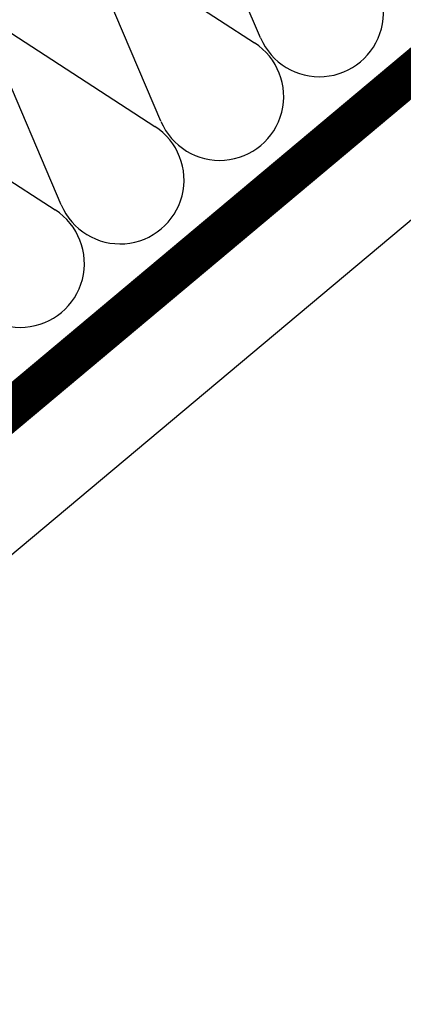
# Model space of a CAD drawing. Extents: x 89 to 2189, y 38 to 3008.
# Drawn here: x 877 to 938, y 1737 to 1896 of the extents above; entities that cross this region are included whole.
import ezdxf

# ---------------------------------------------------------------- set-up
doc = ezdxf.new("R2010")
doc.units = 0
doc.linetypes.add('DASHED', pattern=[19.05, 12.7, -6.35])
doc.layers.add('SADROKARTON', color=9, linetype='CONTINUOUS')
doc.layers.add('SRAFY_TEPELNA_IZOLACE', color=1, linetype='CONTINUOUS')

msp = doc.modelspace()

# ---------------------------------------------------------------- linework, layer by layer
at = {"layer": 'SADROKARTON', "color": 7, "ltscale": 0.1}
for p, q in [((559.25, 1572.41), (1172.09, 2086.64)), ((563.27, 1567.62), (1176.11, 2081.85)), ((572.91, 1556.13), (1185.75, 2070.36))]:
    msp.add_line(p, q, dxfattribs=at)
at = {"layer": 'SADROKARTON', "color": 7, "linetype": 'DASHED', "ltscale": 2, "const_width": 6.3}
msp.add_lwpolyline([(561.25, 1570.03), (1174.09, 2084.26)], dxfattribs=at)
at = {"layer": 'SRAFY_TEPELNA_IZOLACE', "color": 7}
for p, q in [((915.38, 1893.23), (903.01, 1922.32)), ((899.3, 1879.74), (886.93, 1908.83)), ((887.91, 1909.65), (914.41, 1892.41)), ((871.83, 1896.15), (898.33, 1878.92)), ((883.22, 1866.24), (870.85, 1895.34)), ((855.75, 1882.66), (882.25, 1865.43))]:
    msp.add_line(p, q, dxfattribs=at)
for centre in [(924.88, 1897.25), (908.8, 1883.75), (892.72, 1870.26), (876.64, 1856.77)]:
    msp.add_arc(centre, 10.31, 202.9235, 57.0766, dxfattribs=at)

doc.saveas('drawing.dxf')
